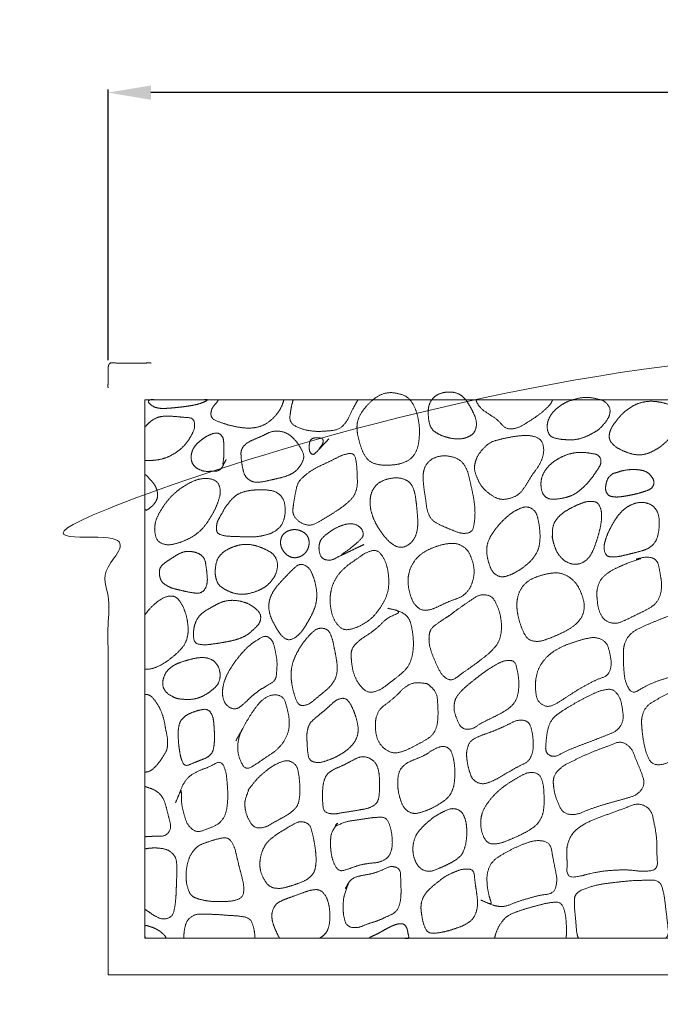
# Model space of a CAD drawing. Units: millimetres. Extents: x 12747 to 15213, y -8112 to -6657.
# Drawn here: x 13047 to 13152, y -7480 to -7319 of the extents above; entities that cross this region are included whole.
import ezdxf

# ---------------------------------------------------------------- set-up
doc = ezdxf.new("R2010")
doc.units = ezdxf.units.MM
doc.header["$MEASUREMENT"] = 0
doc.layers.get('0').update_dxf_attribs({"lineweight": 5})
doc.styles.add('Arial', font='arial.ttf')
doc.dimstyles.new('Default', dxfattribs={"dimtxt": 10, "dimasz": 7, "dimexe": 0.5, "dimexo": 0.5, "dimgap": 0.25, "dimtad": 1, "dimtoh": 1, "dimdec": 0, "dimzin": 1, "dimdsep": 46, "dimtxsty": 'Arial', "dimcen": 0.5, "dimazin": 0, "dimtfac": 1, "dimtdec": 4, "dimtix": 1, "dimtmove": 1, "dimatfit": 3, "dimfxl": 1, "dimtolj": 1, "dimtzin": 1, "dimarcsym": 0})

# ---------------------------------------------------------------- blocks, each defined once
blk = doc.blocks.new('*D2')
at = {"color": 0, "lineweight": -2, "transparency": 16777216}
for p, q in [((13061.56, -7374.79), (13061.56, -7330.57)), ((15054.56, -7331.07), (13068.56, -7331.07)), ((15061.56, -7374.79), (15061.56, -7330.57))]:
    blk.add_line(p, q, dxfattribs=at)
at = {"color": 0, "transparency": 16777216}
for points in [[(13068.56, -7329.9), (13068.56, -7332.24), (13061.56, -7331.07)], [(15054.56, -7329.9), (15054.56, -7332.24), (15061.56, -7331.07)]]:
    blk.add_solid(points, dxfattribs=at)
at = {"layer": 'Defpoints', "color": 0, "transparency": 16777216}
for p in [(13061.56, -7331.07), (13061.56, -7375.29), (15061.56, -7375.29)]:
    blk.add_point(p, dxfattribs=at)
at = {"color": 0, "transparency": 16777216, "insert": (14061.56, -7325.71), "char_height": 10, "attachment_point": 5, "style": 'Arial'}
blk.add_mtext('\\A1;2000', dxfattribs=at)

msp = doc.modelspace()

# ---------------------------------------------------------------- linework, layer by layer
msp.add_lwpolyline([(13067.56, -7469.29), (15055.56, -7469.29), (15055.56, -7381.29), (13067.56, -7381.29)], close=True)
for points, knots in [([(13061.56, -7475.29), (14061.56, -7475.29), (15061.56, -7475.29), (15061.56, -7425.29), (15061.56, -7375.29), (14061.56, -7375.29), (13061.56, -7375.29), (13061.56, -7425.29), (13061.56, -7475.29)], [0, 0, 0, 1500, 1500, 1600, 1600, 3100, 3100, 3200, 3200, 3200]), ([(13068.58, -7375.29), (13068.4, -7375.23), (13067.45, -7375.3), (13066.37, -7375.29), (13065.26, -7375.29), (13064.15, -7375.29), (13063.07, -7375.31), (13061.82, -7375.17), (13061.52, -7375.98), (13061.57, -7377.14), (13061.58, -7378.23), (13061.51, -7379.1), (13061.56, -7379.35)], [9.500254, 9.500254, 9.500254, 10, 11, 12, 13, 14, 15, 16, 17, 18, 19, 19.500037, 19.500037, 19.500037]), ([(13079.6, -7381.29), (13079.32, -7381.72), (13078.37, -7382.78), (13078.36, -7383.59), (13078.36, -7384.4), (13080.12, -7385.06), (13081.72, -7385.55), (13083.4, -7385.87), (13085.11, -7385.95), (13086.78, -7385.57), (13088.22, -7384.64), (13089.37, -7383.37), (13090.13, -7381.99), (13090.26, -7381.29)], [18.401025, 18.401025, 18.401025, 19, 20, 20, 21, 22, 23, 24, 25, 26, 27, 28, 28.837009, 28.837009, 28.837009]), ([(13091.81, -7381.29), (13091.72, -7381.55), (13091.4, -7382.84), (13091.28, -7383.95), (13091.15, -7385.06), (13093.16, -7386.1), (13095.21, -7386.48), (13097.3, -7386.42), (13099.45, -7386.14), (13100.8, -7384.47), (13101.65, -7382.55), (13102.29, -7381.47), (13102.39, -7381.29)], [18.731707, 18.731707, 18.731707, 19, 20, 20, 21, 22, 23, 24, 25, 26, 27, 27.196009, 27.196009, 27.196009]), ([(13121.66, -7381.29), (13121.75, -7381.56), (13122.31, -7382.64), (13123.83, -7383.65), (13125.33, -7384.64), (13126.54, -7386.12), (13128.39, -7385.98), (13129.97, -7385.06), (13131.49, -7384.08), (13132.91, -7382.98), (13133.99, -7381.86), (13134.18, -7381.29)], [0.684025, 0.684025, 0.684025, 1, 2, 3, 4, 5, 6, 7, 8, 9, 9.679428, 9.679428, 9.679428]), ([(13067.56, -7391.23), (13068.13, -7391.22), (13069.44, -7391.16), (13070.87, -7390.85), (13072.19, -7390.22), (13073.39, -7389.39), (13074.4, -7388.34), (13075.18, -7387.11), (13075.8, -7385.76), (13075.51, -7384.25), (13073.91, -7384.16), (13072.48, -7384.01), (13071.02, -7383.92), (13069.57, -7384.12), (13068.33, -7384.92), (13067.7, -7385.61), (13067.56, -7385.76)], [2.208399, 2.208399, 2.208399, 3, 4, 5, 6, 7, 8, 9, 10, 11, 12, 13, 14, 15, 16, 16.281052, 16.281052, 16.281052]), ([(13067.56, -7425.29), (13067.96, -7425.4), (13069.25, -7425.11), (13070.71, -7424.38), (13072.02, -7423.4), (13073.25, -7422.33), (13074.26, -7421.02), (13074.67, -7419.42), (13074.59, -7417.78), (13074.25, -7416.18), (13073.63, -7414.67), (13072.56, -7413.31), (13070.87, -7413.44), (13069.49, -7414.36), (13068.29, -7415.47), (13067.69, -7416.3), (13067.56, -7416.48)], [3.458003, 3.458003, 3.458003, 4, 5, 6, 7, 8, 9, 10, 11, 12, 13, 14, 15, 16, 17, 17.260489, 17.260489, 17.260489]), ([(13067.56, -7442.14), (13068.23, -7442.17), (13069.44, -7441.16), (13070.4, -7439.85), (13071.26, -7438.43), (13071.31, -7436.79), (13070.97, -7435.18), (13070.7, -7433.57), (13070.18, -7432.02), (13069.38, -7430.6), (13068.28, -7429.4), (13067.56, -7429.44)], [5.160176, 5.160176, 5.160176, 6, 7, 8, 9, 10, 11, 12, 13, 14, 14.889211, 14.889211, 14.889211]), ([(13067.56, -7452.71), (13068.02, -7452.7), (13069.26, -7452.61), (13071, -7452.65), (13071.93, -7451.27), (13071.48, -7449.62), (13071.1, -7448.05), (13070.64, -7446.47), (13069.56, -7445.22), (13068.17, -7444.69), (13067.56, -7444.5)], [1.448674, 1.448674, 1.448674, 2, 3, 4, 5, 6, 7, 8, 9, 9.791286, 9.791286, 9.791286]), ([(13067.56, -7464.57), (13067.96, -7464.82), (13068.97, -7465.56), (13070.48, -7466.3), (13072.08, -7465.79), (13072.49, -7464.11), (13072.65, -7462.51), (13072.71, -7460.88), (13072.77, -7459.26), (13072.83, -7457.64), (13072.64, -7455.98), (13071.42, -7454.84), (13069.8, -7454.53), (13068.27, -7454.57), (13067.56, -7454.71)], [4.437437, 4.437437, 4.437437, 5, 6, 7, 8, 9, 10, 11, 12, 13, 14, 15, 16, 16.879757, 16.879757, 16.879757]), ([(13152.7, -7469.29), (13153.2, -7468.85), (13152.96, -7466.67), (13152.68, -7464.41), (13152.41, -7462.12), (13151.74, -7459.78), (13149.17, -7459.83), (13146.89, -7459.9), (13144.58, -7460.16), (13142.28, -7460.43), (13140.05, -7460.96), (13137.75, -7461.98), (13137.75, -7463.16), (13137.75, -7464.34), (13138.01, -7466.64), (13138.13, -7468.57), (13138.39, -7469.29)], [9.310562, 9.310562, 9.310562, 10, 11, 12, 13, 14, 15, 16, 17, 18, 19, 20, 20, 21, 22, 22.659699, 22.659699, 22.659699]), ([(13096.13, -7469.29), (13096.42, -7469.11), (13097.3, -7468.41), (13097.76, -7466.93), (13097.83, -7465.42), (13097.67, -7463.91), (13097.22, -7462.45), (13096.17, -7461.3), (13094.59, -7461.44), (13093.17, -7461.95), (13091.75, -7462.49), (13090.32, -7462.97), (13088.95, -7463.68), (13088.26, -7465.07), (13088.32, -7465.84), (13088.38, -7466.61), (13088.92, -7468.02), (13089.41, -7469.01), (13089.56, -7469.29)], [7.540021, 7.540021, 7.540021, 8, 9, 10, 11, 12, 13, 14, 15, 16, 17, 18, 19, 20, 20, 21, 22, 22.435234, 22.435234, 22.435234]), ([(13136.4, -7469.29), (13136.49, -7468.5), (13136.44, -7466.86), (13136.28, -7465.09), (13135.54, -7463.32), (13133.62, -7463.49), (13131.91, -7463.91), (13130.18, -7464.37), (13128.48, -7464.92), (13126.81, -7465.59), (13125.61, -7466.94), (13124.88, -7468.5), (13124.71, -7469.29)], [8.146276, 8.146276, 8.146276, 9, 10, 11, 12, 13, 14, 15, 16, 17, 18, 18.915975, 18.915975, 18.915975]), ([(13085.55, -7469.29), (13085.55, -7468.95), (13085.43, -7467.73), (13084.79, -7466.01), (13082.94, -7465.66), (13081.18, -7465.58), (13079.4, -7465.42), (13077.63, -7465.38), (13075.79, -7465.33), (13074.36, -7466.41), (13073.94, -7468.2), (13073.94, -7469.09), (13073.94, -7469.19), (13073.94, -7469.29)], [10.619868, 10.619868, 10.619868, 11, 12, 13, 14, 15, 16, 17, 18, 19, 20, 20, 20.11498, 20.11498, 20.11498])]:
    msp.add_open_spline(points, degree=2, knots=knots)
for points in [[(13068.18, -7381.46), (13068.03, -7381.69), (13068.97, -7382.46), (13069.96, -7382.7), (13071, -7382.7), (13072.04, -7382.62), (13073.07, -7382.51), (13074.1, -7382.4), (13075.13, -7382.24), (13076.15, -7382.04), (13077.13, -7381.71), (13078.06, -7381.22), (13076.68, -7381.3), (13075.7, -7381.29), (13074.66, -7381.29), (13073.62, -7381.29), (13072.58, -7381.29), (13071.54, -7381.29), (13070.5, -7381.29), (13069.49, -7381.3), (13068.32, -7381.22), (13068.18, -7381.46)], [(13102.23, -7385.76), (13102.23, -7386.66), (13102.67, -7388.38), (13103.25, -7390.06), (13104.31, -7391.52), (13106.07, -7391.98), (13107.84, -7391.99), (13109.6, -7391.71), (13111.2, -7390.89), (13112.13, -7389.34), (13112.42, -7387.58), (13112.46, -7385.8), (13112.18, -7384.05), (13111.64, -7382.35), (13110.63, -7380.85), (13108.94, -7380.2), (13107.15, -7380.06), (13105.48, -7380.72), (13104.14, -7381.89), (13102.99, -7383.25), (13102.22, -7384.87), (13102.23, -7385.76)], [(13113.87, -7383.09), (13113.86, -7383.71), (13113.98, -7384.95), (13114.43, -7386.12), (13115.44, -7386.87), (13116.59, -7387.33), (13117.8, -7387.64), (13119.04, -7387.72), (13120.26, -7387.46), (13121.34, -7386.79), (13121.8, -7385.61), (13121.66, -7384.36), (13121.17, -7383.22), (13120.57, -7382.14), (13119.9, -7381.09), (13118.93, -7380.3), (13117.71, -7379.99), (13116.47, -7380.05), (13115.28, -7380.45), (13114.35, -7381.3), (13113.89, -7382.47), (13113.87, -7383.09)], [(13133.35, -7385.2), (13133.23, -7385.9), (13133.72, -7387.29), (13135.12, -7387.71), (13136.52, -7387.83), (13137.93, -7387.83), (13139.29, -7387.47), (13140.56, -7386.86), (13141.79, -7386.15), (13142.73, -7385.1), (13143.54, -7383.92), (13143.62, -7382.49), (13142.47, -7381.36), (13142.14, -7381.33), (13140.6, -7380.93), (13139.21, -7380.88), (13137.83, -7381.17), (13136.49, -7381.62), (13135.28, -7382.35), (13134.23, -7383.29), (13133.47, -7384.5), (13133.35, -7385.2)], [(13143.47, -7386.96), (13143.34, -7387.76), (13144.42, -7388.98), (13145.81, -7389.69), (13147.29, -7390.23), (13148.86, -7390.33), (13150.36, -7389.84), (13151.71, -7389.05), (13152.92, -7388.04), (13153.9, -7386.83), (13154.66, -7385.45), (13154.85, -7383.88), (13154.23, -7382.37), (13152.68, -7381.88), (13151.16, -7381.55), (13149.59, -7381.52), (13148.06, -7381.89), (13146.69, -7382.65), (13145.48, -7383.65), (13144.49, -7384.86), (13143.6, -7386.16), (13143.47, -7386.96)], [(13075.14, -7390.39), (13075.08, -7390.95), (13075.44, -7392.02), (13076.36, -7392.69), (13077.42, -7393.02), (13078.52, -7392.96), (13079.69, -7392.93), (13080.35, -7392.11), (13080.95, -7390.83), (13080.66, -7391.41), (13080.26, -7392.07), (13080.47, -7390.67), (13080.5, -7389.61), (13080.47, -7388.5), (13080.37, -7387.36), (13079.51, -7386.62), (13078.37, -7386.89), (13077.39, -7387.4), (13076.5, -7388.06), (13075.71, -7388.84), (13075.2, -7389.83), (13075.14, -7390.39)], [(13083.27, -7390.14), (13083.29, -7390.9), (13083.51, -7392.34), (13083.88, -7393.8), (13085.04, -7394.75), (13086.55, -7394.76), (13087.98, -7394.44), (13089.41, -7394.11), (13090.84, -7393.75), (13092.15, -7393.06), (13093.11, -7391.93), (13093.67, -7390.53), (13093.04, -7389.14), (13092.2, -7387.95), (13091.14, -7386.91), (13089.75, -7386.38), (13088.27, -7386.43), (13086.95, -7387.11), (13085.6, -7387.68), (13084.25, -7388.29), (13083.25, -7389.38), (13083.27, -7390.14)], [(13094.42, -7388.85), (13094.41, -7389.18), (13094.5, -7389.88), (13095.04, -7390.32), (13095.62, -7389.84), (13096.07, -7389.35), (13096.53, -7388.85), (13096.99, -7388.36), (13097.5, -7387.82), (13097.72, -7387.58), (13097.14, -7388.2), (13096.7, -7388.67), (13096.21, -7389.19), (13095.88, -7389.55), (13096.4, -7388.84), (13096.73, -7388.27), (13096.64, -7387.57), (13095.89, -7387.51), (13095.21, -7387.48), (13094.61, -7387.83), (13094.43, -7388.51), (13094.42, -7388.85)], [(13121.53, -7391.63), (13121.33, -7392.47), (13121.84, -7394.12), (13122.67, -7395.61), (13123.94, -7396.75), (13125.46, -7397.62), (13127.17, -7397.49), (13128.74, -7396.76), (13129.77, -7395.39), (13130.6, -7393.91), (13131.63, -7392.55), (13132.49, -7391.07), (13132.84, -7389.38), (13132.36, -7387.71), (13130.67, -7387.11), (13128.97, -7387.13), (13127.28, -7387.39), (13125.62, -7387.74), (13123.96, -7388.22), (13122.7, -7389.38), (13121.72, -7390.79), (13121.53, -7391.63)], [(13091.76, -7399.12), (13091.65, -7400.02), (13092.85, -7401.37), (13094.57, -7401.93), (13096.2, -7401.16), (13097.67, -7400.23), (13099.15, -7399.3), (13100.56, -7398.27), (13101.81, -7397.01), (13102.33, -7395.33), (13102.25, -7393.57), (13102.2, -7391.86), (13101.8, -7389.92), (13099.95, -7390.24), (13098.4, -7391.04), (13096.83, -7391.8), (13095.24, -7392.54), (13093.82, -7393.54), (13092.54, -7394.8), (13092.17, -7396.51), (13091.86, -7398.22), (13091.76, -7399.12)], [(13113.06, -7393.47), (13113.02, -7394.36), (13113.21, -7396.09), (13113.49, -7397.8), (13113.69, -7399.55), (13114.53, -7401.09), (13116.12, -7401.9), (13117.72, -7402.56), (13119.37, -7403.22), (13121.11, -7402.95), (13121.47, -7401.08), (13121.54, -7399.36), (13121.35, -7397.62), (13121, -7395.92), (13120.62, -7394.22), (13120.18, -7392.53), (13119.14, -7391.09), (13117.48, -7390.48), (13115.73, -7390.42), (13114.09, -7391.12), (13113.1, -7392.59), (13113.06, -7393.47)], [(13132.31, -7394.65), (13132.25, -7395.34), (13132.55, -7396.75), (13133.61, -7397.59), (13135.04, -7397.52), (13136.39, -7397.27), (13137.69, -7396.8), (13138.81, -7395.99), (13139.79, -7395.03), (13140.68, -7393.97), (13141.45, -7392.84), (13142.22, -7391.62), (13141.84, -7390.29), (13140.38, -7390.02), (13139.03, -7389.85), (13137.65, -7389.95), (13136.32, -7390.32), (13135.08, -7390.92), (13133.94, -7391.71), (13133.01, -7392.72), (13132.37, -7393.97), (13132.31, -7394.65)], [(13142.86, -7395.5), (13142.78, -7396.04), (13143.31, -7396.99), (13144.39, -7397.21), (13145.43, -7397.13), (13146.47, -7396.97), (13147.5, -7396.75), (13148.52, -7396.49), (13149.53, -7396.18), (13150.51, -7395.72), (13150.86, -7394.72), (13150.35, -7393.75), (13149.57, -7393.03), (13148.54, -7392.75), (13147.5, -7392.67), (13146.44, -7392.73), (13145.43, -7392.91), (13144.27, -7393.32), (13144.25, -7393.2), (13143.26, -7393.99), (13142.93, -7394.97), (13142.86, -7395.5)], [(13067.67, -7399.28), (13067.83, -7399.38), (13068.46, -7398.91), (13068.97, -7398.46), (13069.39, -7397.91), (13069.63, -7397.26), (13069.65, -7396.56), (13069.49, -7395.89), (13069.21, -7395.26), (13068.79, -7394.7), (13068.32, -7394.21), (13067.84, -7393.64), (13067.52, -7393.45), (13067.57, -7394.29), (13067.56, -7394.96), (13067.56, -7395.65), (13067.56, -7396.35), (13067.56, -7397.04), (13067.56, -7397.73), (13067.57, -7398.41), (13067.52, -7399.18), (13067.67, -7399.28)], [(13069.19, -7401.96), (13069.1, -7402.79), (13069.57, -7404.48), (13071.18, -7405.09), (13072.84, -7404.78), (13074.4, -7404.19), (13075.86, -7403.37), (13077.11, -7402.25), (13078.07, -7400.89), (13078.92, -7399.45), (13079.57, -7397.92), (13080.01, -7396.29), (13079.51, -7394.62), (13077.85, -7394.07), (13076.19, -7394.28), (13074.66, -7394.95), (13073.26, -7395.86), (13071.98, -7396.94), (13070.91, -7398.22), (13069.99, -7399.61), (13069.28, -7401.13), (13069.19, -7401.96)], [(13104.41, -7397.38), (13104.33, -7398.15), (13104.54, -7399.68), (13105.09, -7401.12), (13105.85, -7402.46), (13106.75, -7403.71), (13107.81, -7404.83), (13109.22, -7405.54), (13110.74, -7405.06), (13111.73, -7403.85), (13112.15, -7402.36), (13112.17, -7400.82), (13112.03, -7399.29), (13111.88, -7397.76), (13111.64, -7396.24), (13111, -7394.81), (13109.6, -7394.07), (13108.05, -7394.04), (13106.55, -7394.41), (13105.24, -7395.25), (13104.48, -7396.61), (13104.41, -7397.38)], [(13079.25, -7402.24), (13079.19, -7403.11), (13080.82, -7403.6), (13082.37, -7403.62), (13083.94, -7403.71), (13085.51, -7403.72), (13087.07, -7403.48), (13088.56, -7402.98), (13089.82, -7402.01), (13090.43, -7400.53), (13090.54, -7398.96), (13090.22, -7397.4), (13089.07, -7396.29), (13087.49, -7396), (13085.93, -7395.98), (13084.36, -7396.14), (13082.85, -7396.61), (13081.63, -7397.62), (13080.71, -7398.88), (13079.89, -7400.29), (13079.31, -7401.37), (13079.25, -7402.24)], [(13123.43, -7405.76), (13123.42, -7406.55), (13123.78, -7408.08), (13124.38, -7409.57), (13125.78, -7410.37), (13127.35, -7409.91), (13128.72, -7409.16), (13130, -7408.24), (13131.13, -7407.13), (13131.9, -7405.75), (13132.16, -7404.19), (13132.12, -7402.62), (13131.89, -7401.07), (13131.46, -7399.5), (13130.09, -7398.65), (13128.52, -7399.15), (13127.2, -7400), (13126.03, -7401.05), (13124.99, -7402.23), (13124.08, -7403.51), (13123.45, -7404.97), (13123.43, -7405.76)], [(13134.24, -7404.21), (13134.46, -7405.17), (13135.06, -7406.51), (13136.13, -7407.66), (13137.59, -7408.27), (13139.14, -7408), (13140.3, -7406.93), (13140.98, -7405.55), (13141.47, -7404.09), (13141.9, -7402.6), (13142.19, -7401.09), (13142.23, -7399.55), (13141.65, -7398.02), (13140.05, -7397.82), (13138.58, -7398.32), (13137.18, -7398.97), (13135.86, -7399.77), (13134.73, -7400.84), (13134.12, -7402.21), (13134.24, -7404.18), (13134.02, -7403.25), (13134.24, -7404.21)], [(13142.66, -7404.84), (13142.5, -7405.54), (13143.01, -7406.97), (13144.56, -7407), (13145.94, -7406.71), (13147.33, -7406.36), (13148.72, -7406.01), (13150.08, -7405.52), (13151.09, -7404.48), (13151.5, -7403.09), (13151.66, -7401.67), (13151.59, -7400.23), (13150.99, -7398.91), (13149.75, -7398.13), (13148.3, -7398.02), (13146.93, -7398.46), (13145.74, -7399.26), (13144.78, -7400.33), (13144.02, -7401.54), (13143.35, -7402.8), (13142.83, -7404.13), (13142.66, -7404.84)], [(13096.06, -7404.98), (13095.94, -7405.72), (13096.4, -7407.26), (13097.9, -7407.63), (13099.25, -7406.9), (13100.61, -7406.27), (13101.89, -7405.65), (13103.66, -7404.81), (13102.56, -7405.32), (13101.21, -7405.96), (13099.59, -7406.73), (13099.81, -7406.53), (13101.2, -7405.54), (13102.3, -7404.62), (13103.44, -7403.46), (13102.83, -7402.04), (13101.38, -7401.44), (13099.9, -7401.74), (13098.53, -7402.35), (13097.3, -7403.19), (13096.18, -7404.24), (13096.06, -7404.98)], [(13089.74, -7404.5), (13089.72, -7404.87), (13089.92, -7405.58), (13090.31, -7406.2), (13090.84, -7406.71), (13091.49, -7407.05), (13092.22, -7407.13), (13092.93, -7406.95), (13093.56, -7406.56), (13094.04, -7406.01), (13094.34, -7405.34), (13094.43, -7404.61), (13094.32, -7403.88), (13093.92, -7403.26), (13093.34, -7402.82), (13092.65, -7402.56), (13091.92, -7402.48), (13091.2, -7402.62), (13090.54, -7402.93), (13090.02, -7403.45), (13089.75, -7404.14), (13089.74, -7404.5)], [(13079.06, -7409.44), (13079.06, -7410.17), (13079.55, -7411.56), (13080.79, -7412.39), (13082.13, -7412.95), (13083.58, -7413.13), (13085.01, -7412.87), (13086.38, -7412.38), (13087.62, -7411.61), (13088.6, -7410.52), (13089.2, -7409.18), (13089.28, -7407.7), (13088.53, -7406.43), (13087.25, -7405.71), (13085.9, -7405.18), (13084.47, -7404.88), (13083.01, -7404.99), (13081.63, -7405.45), (13080.35, -7406.16), (13079.39, -7407.27), (13079.06, -7408.71), (13079.06, -7409.44)], [(13110.59, -7410.51), (13110.54, -7411.38), (13110.87, -7413.06), (13111.5, -7414.67), (13112.86, -7415.82), (13114.61, -7415.53), (13116.14, -7414.77), (13117.71, -7414.07), (13119.35, -7413.53), (13120.6, -7412.33), (13121.26, -7410.72), (13121.43, -7409.01), (13121.03, -7407.34), (13120.29, -7405.76), (13118.84, -7404.78), (13117.1, -7404.75), (13115.43, -7405.16), (13113.84, -7405.79), (13112.38, -7406.71), (13111.29, -7408.05), (13110.64, -7409.65), (13110.59, -7410.51)], [(13069.94, -7409.44), (13069.94, -7410.1), (13070.24, -7410.92), (13070.69, -7411.39), (13071.82, -7412.05), (13073, -7412.33), (13074.19, -7412.62), (13075.38, -7412.85), (13076.65, -7412.96), (13077.56, -7412.1), (13077.81, -7410.88), (13077.71, -7409.66), (13077.56, -7408.45), (13077.35, -7407.22), (13076.43, -7406.39), (13075.23, -7406.06), (13074.01, -7406.08), (13072.88, -7406.58), (13071.86, -7407.25), (13070.84, -7407.91), (13069.94, -7408.78), (13069.94, -7409.44)], [(13097.86, -7413.42), (13097.8, -7414.3), (13098.03, -7416.05), (13098.68, -7417.69), (13099.97, -7419), (13101.78, -7418.68), (13103.37, -7417.95), (13104.78, -7416.88), (13105.9, -7415.52), (13106.82, -7414.02), (13107.38, -7412.34), (13107.45, -7410.58), (13107.24, -7408.83), (13106.67, -7407.17), (13105.47, -7405.72), (13103.71, -7406.23), (13102.28, -7407.25), (13100.82, -7408.23), (13099.51, -7409.41), (13098.5, -7410.86), (13097.93, -7412.54), (13097.86, -7413.42)], [(13141.43, -7413.11), (13141.46, -7414.03), (13141.74, -7415.85), (13142.71, -7417.45), (13144.52, -7417.97), (13146.24, -7417.24), (13147.87, -7416.43), (13149.51, -7415.65), (13151.09, -7414.67), (13151.93, -7413.02), (13152.03, -7411.18), (13151.72, -7409.4), (13151.34, -7407.48), (13149.76, -7406.86), (13147.33, -7407.44), (13149.15, -7407.11), (13146.81, -7407.84), (13145.22, -7408.51), (13143.56, -7409.32), (13142.12, -7410.48), (13141.4, -7412.2), (13141.43, -7413.11)], [(13087.83, -7414.71), (13087.77, -7415.49), (13088.18, -7417), (13088.91, -7418.36), (13089.7, -7419.7), (13090.98, -7420.72), (13092.47, -7420), (13093.47, -7418.81), (13094.28, -7417.49), (13095, -7416.12), (13095.56, -7414.67), (13095.7, -7413.11), (13095.5, -7411.57), (13095.07, -7410.09), (13094.39, -7408.64), (13092.92, -7408), (13091.65, -7409.06), (13090.6, -7410.18), (13089.53, -7411.3), (13088.56, -7412.52), (13087.9, -7413.93), (13087.83, -7414.71)], [(13128.36, -7414.68), (13128.34, -7415.56), (13128.69, -7417.28), (13129.25, -7418.93), (13130.13, -7420.54), (13131.9, -7420.89), (13133.58, -7420.33), (13135.19, -7419.65), (13136.76, -7418.88), (13138.2, -7417.87), (13139.23, -7416.42), (13139.44, -7414.67), (13138.94, -7412.98), (13138.18, -7411.39), (13136.89, -7410.18), (13135.24, -7409.51), (13133.48, -7409.67), (13131.79, -7410.13), (13130.18, -7410.85), (13128.96, -7412.13), (13128.38, -7413.8), (13128.36, -7414.68)], [(13114.02, -7419.85), (13113.93, -7420.87), (13114.44, -7422.78), (13115.24, -7424.57), (13116.13, -7426.42), (13117.72, -7427.32), (13119.43, -7425.97), (13121.03, -7424.87), (13122.62, -7423.69), (13124.15, -7422.45), (13125.45, -7420.93), (13125.88, -7418.98), (13125.78, -7416.99), (13125.26, -7415.11), (13124.26, -7413.28), (13122.25, -7413.08), (13120.57, -7414.23), (13118.95, -7415.34), (13117.37, -7416.53), (13115.71, -7417.59), (13114.1, -7418.82), (13114.02, -7419.85)], [(13075.56, -7418.81), (13075.46, -7419.52), (13075.64, -7421.12), (13077.2, -7421.38), (13078.63, -7421.23), (13080.07, -7421), (13081.5, -7420.75), (13082.91, -7420.38), (13084.24, -7419.78), (13085.34, -7418.83), (13086.41, -7417.77), (13086.56, -7416.31), (13085.48, -7415.22), (13084.23, -7414.49), (13082.81, -7414.11), (13081.35, -7414.04), (13079.93, -7414.39), (13078.66, -7415.1), (13077.38, -7415.79), (13076.28, -7416.76), (13075.65, -7418.1), (13075.56, -7418.81)], [(13101.27, -7423.04), (13101.3, -7424.07), (13101.64, -7426.04), (13102.51, -7427.84), (13104.04, -7429.29), (13106.05, -7428.74), (13107.63, -7427.5), (13109.23, -7426.31), (13110.67, -7424.9), (13111.34, -7422.99), (13111.49, -7420.99), (13111.29, -7419.02), (13110.82, -7416.99), (13109.39, -7415.83), (13106.53, -7415.21), (13109.71, -7415.94), (13107.26, -7416.84), (13105.92, -7418.22), (13104.35, -7419.49), (13102.65, -7420.54), (13101.25, -7422), (13101.27, -7423.04)], [(13117.99, -7416.08), (13117.99, -7416.08), (13117.85, -7416.19), (13117.73, -7416.28), (13117.6, -7416.37), (13117.48, -7416.46), (13117.36, -7416.55), (13117.23, -7416.64), (13117.11, -7416.73), (13116.98, -7416.81), (13116.84, -7416.91), (13116.83, -7416.91), (13116.98, -7416.81), (13117.1, -7416.72), (13117.23, -7416.63), (13117.35, -7416.54), (13117.48, -7416.45), (13117.6, -7416.36), (13117.73, -7416.27), (13117.85, -7416.18), (13117.99, -7416.08), (13117.99, -7416.08)], [(13145.78, -7422.32), (13145.74, -7423.35), (13145.83, -7425.4), (13146.05, -7427.42), (13147.16, -7429.45), (13149.14, -7428.23), (13150.95, -7427.38), (13152.92, -7426.76), (13154.87, -7426.13), (13156.77, -7425.31), (13158.11, -7423.71), (13158.18, -7421.61), (13158.14, -7419.57), (13157.8, -7417.53), (13156.54, -7415.79), (13154.38, -7416.21), (13152.47, -7416.89), (13150.56, -7417.67), (13148.68, -7418.47), (13146.85, -7419.47), (13145.81, -7421.28), (13145.78, -7422.32)], [(13080.25, -7429.01), (13080.21, -7429.82), (13080.87, -7431.35), (13082.4, -7432.02), (13083.76, -7431), (13084.88, -7429.87), (13086.13, -7428.86), (13087.49, -7428.03), (13088.95, -7427.17), (13089.14, -7425.51), (13089.18, -7423.92), (13088.88, -7422.35), (13088.51, -7420.73), (13087.37, -7419.72), (13085.83, -7420.6), (13084.54, -7421.52), (13083.42, -7422.68), (13082.42, -7423.92), (13081.51, -7425.25), (13080.76, -7426.67), (13080.29, -7428.21), (13080.25, -7429.01)], [(13091.47, -7425.86), (13091.43, -7426.66), (13091.66, -7428.24), (13092.04, -7429.76), (13092.73, -7431.37), (13094.37, -7431.14), (13095.58, -7430.06), (13096.83, -7429.07), (13098.02, -7428.01), (13098.86, -7426.64), (13099.05, -7425.04), (13098.83, -7423.46), (13098.52, -7421.9), (13098.21, -7420.34), (13097.55, -7418.8), (13095.9, -7418.52), (13094.61, -7419.57), (13093.59, -7420.78), (13092.7, -7422.11), (13091.97, -7423.53), (13091.51, -7425.06), (13091.47, -7425.86)], [(13131.39, -7427.85), (13131.37, -7428.77), (13131.74, -7430.67), (13133.39, -7431.63), (13135.14, -7430.77), (13136.67, -7429.76), (13138.22, -7428.75), (13139.84, -7427.86), (13141.45, -7426.99), (13143.31, -7426.37), (13143.86, -7424.58), (13143.57, -7422.75), (13143.05, -7420.9), (13141.35, -7420.05), (13139.49, -7420.35), (13137.72, -7420.89), (13135.98, -7421.51), (13134.35, -7422.38), (13132.94, -7423.59), (13131.9, -7425.13), (13131.41, -7426.93), (13131.39, -7427.85)], [(13070.5, -7427.3), (13070.4, -7427.98), (13071.03, -7429.19), (13072.31, -7429.93), (13072.86, -7430.14), (13073.81, -7430.26), (13075.21, -7430.29), (13076.51, -7430), (13077.7, -7429.36), (13078.79, -7428.6), (13079.69, -7427.58), (13079.93, -7426.24), (13079.64, -7424.92), (13078.79, -7423.85), (13077.5, -7423.4), (13076.17, -7423.45), (13074.86, -7423.75), (13073.58, -7424.13), (13072.34, -7424.63), (13071.26, -7425.45), (13070.6, -7426.62), (13070.5, -7427.3)], [(13118.13, -7431), (13118, -7431.85), (13118.51, -7433.46), (13119.33, -7435.09), (13120.98, -7435.19), (13122.43, -7434.21), (13123.94, -7433.45), (13125.46, -7432.71), (13126.92, -7431.86), (13128.17, -7430.67), (13128.64, -7429.02), (13128.7, -7427.32), (13128.49, -7425.67), (13128, -7423.85), (13126.21, -7423.91), (13124.71, -7424.71), (13123.28, -7425.62), (13121.92, -7426.64), (13120.6, -7427.7), (13119.32, -7428.8), (13118.25, -7430.15), (13118.13, -7431)], [(13105.23, -7434.31), (13105.21, -7435.2), (13105.56, -7436.95), (13106.64, -7438.38), (13108.27, -7439.14), (13110.02, -7438.7), (13111.6, -7437.9), (13113.16, -7437.09), (13114.67, -7436.1), (13115.38, -7434.45), (13115.49, -7432.68), (13115.43, -7430.92), (13115.26, -7429.13), (13113.83, -7427.74), (13113.56, -7427.66), (13111.53, -7427.46), (13109.96, -7428.28), (13108.75, -7429.59), (13107.41, -7430.73), (13105.94, -7431.78), (13105.24, -7433.42), (13105.23, -7434.31)], [(13148.74, -7434.22), (13148.79, -7435.21), (13149.05, -7437.15), (13149.46, -7439.06), (13150.39, -7440.93), (13152.45, -7440.96), (13154.14, -7439.91), (13155.75, -7438.8), (13157.24, -7437.52), (13158.33, -7435.87), (13159.09, -7434.06), (13159.61, -7432.17), (13159.89, -7430.24), (13159.96, -7428.16), (13158.34, -7426.97), (13156.39, -7427.7), (13154.62, -7428.51), (13152.86, -7429.38), (13151.15, -7430.32), (13149.45, -7431.39), (13148.69, -7433.23), (13148.74, -7434.22)], [(13082.44, -7437.03), (13082.41, -7437.08), (13083.8, -7434.57), (13082.97, -7436.23), (13082.65, -7438.14), (13082.98, -7439.99), (13084.04, -7441.87), (13085.85, -7440.78), (13087.38, -7439.71), (13088.99, -7438.67), (13090.28, -7437.25), (13091.09, -7435.52), (13091.21, -7433.6), (13090.83, -7431.75), (13090.24, -7429.79), (13088.42, -7429.38), (13086.68, -7430.34), (13085.48, -7431.82), (13084.44, -7433.43), (13083.54, -7435.05), (13082.46, -7436.98), (13082.44, -7437.03)], [(13133.07, -7438.01), (13132.99, -7439.03), (13134.47, -7439.78), (13136.21, -7438.78), (13137.91, -7438.09), (13139.65, -7437.43), (13141.38, -7436.76), (13143.11, -7436.09), (13144.85, -7435.34), (13145.82, -7433.71), (13145.62, -7431.82), (13145.27, -7429.98), (13144.04, -7428.49), (13142.1, -7428.78), (13140.41, -7429.54), (13138.76, -7430.39), (13137.14, -7431.31), (13135.56, -7432.28), (13134.07, -7433.43), (13133.35, -7435.18), (13133.14, -7436.99), (13133.07, -7438.01)], [(13094.04, -7436.46), (13094.06, -7437.2), (13094.14, -7438.66), (13094.38, -7440.24), (13095.84, -7440.7), (13097.29, -7440.29), (13098.67, -7439.75), (13099.96, -7439.02), (13101.13, -7438.11), (13102.07, -7436.94), (13102.49, -7435.51), (13102.3, -7434.02), (13101.88, -7432.6), (13101.32, -7431.24), (13100.37, -7429.95), (13098.87, -7430.29), (13097.77, -7431.32), (13096.67, -7432.3), (13095.5, -7433.21), (13094.41, -7434.26), (13094.02, -7435.71), (13094.04, -7436.46)], [(13073.01, -7435.67), (13073, -7436.29), (13073.08, -7437.53), (13073.24, -7438.77), (13073.47, -7439.97), (13074.06, -7441.23), (13075.35, -7440.74), (13076.47, -7440.26), (13077.66, -7439.85), (13078.62, -7439.02), (13078.89, -7437.78), (13078.96, -7436.54), (13078.91, -7435.3), (13078.83, -7434.06), (13078.63, -7432.82), (13077.81, -7431.8), (13076.51, -7432), (13075.33, -7432.37), (13074.2, -7432.91), (13073.32, -7433.81), (13073.02, -7435.05), (13073.01, -7435.67)], [(13120.14, -7439.43), (13120.18, -7440.28), (13120.56, -7441.95), (13121.12, -7443.45), (13122.67, -7444.21), (13124.33, -7443.66), (13125.81, -7442.85), (13127.26, -7441.98), (13128.72, -7441.16), (13130.3, -7440.41), (13131.01, -7438.87), (13131.04, -7437.16), (13130.88, -7435.5), (13130.26, -7433.78), (13128.55, -7433.57), (13127.01, -7434.34), (13125.48, -7435.04), (13123.91, -7435.68), (13122.32, -7436.23), (13120.75, -7436.97), (13120.11, -7438.59), (13120.14, -7439.43)], [(13134.31, -7443.9), (13134.37, -7444.98), (13134.94, -7446.97), (13135.94, -7448.95), (13138.07, -7449.17), (13140, -7448.3), (13141.98, -7447.64), (13143.99, -7447.05), (13146, -7446.51), (13148.04, -7445.89), (13149.35, -7444.2), (13148.67, -7442.09), (13147.86, -7440.2), (13147.1, -7438.19), (13145.39, -7437.03), (13143.33, -7437.88), (13141.38, -7438.57), (13139.46, -7439.39), (13137.57, -7440.29), (13135.69, -7441.23), (13134.26, -7442.82), (13134.31, -7443.9)], [(13108.89, -7444.26), (13108.92, -7445.07), (13109.29, -7446.65), (13109.94, -7448.18), (13111.37, -7449.03), (13113.01, -7448.67), (13114.5, -7448.04), (13115.92, -7447.25), (13117.23, -7446.27), (13117.99, -7444.82), (13118.23, -7443.2), (13118.23, -7441.57), (13118.03, -7439.98), (13117.5, -7438.32), (13116.22, -7437.82), (13114.65, -7438.47), (13113.33, -7439.41), (13111.82, -7440.03), (13110.31, -7440.65), (13109.14, -7441.81), (13108.86, -7443.45), (13108.89, -7444.26)], [(13073.48, -7445.17), (13073.53, -7445.24), (13073.55, -7447.37), (13073.96, -7449.11), (13074.56, -7450.88), (13076.05, -7452.08), (13077.86, -7451.39), (13079.59, -7450.74), (13080.73, -7449.27), (13081.07, -7447.44), (13081.14, -7445.6), (13081, -7443.77), (13080.82, -7441.95), (13079.98, -7440.22), (13078.12, -7441.3), (13076.44, -7441.89), (13074.79, -7442.77), (13073.72, -7444.26), (13073.07, -7446), (13072.38, -7447.64), (13073.44, -7445.09), (13073.48, -7445.17)], [(13083.9, -7447.55), (13083.94, -7448.36), (13084.47, -7449.91), (13085.48, -7451.32), (13087.17, -7451.24), (13088.59, -7450.39), (13090.03, -7449.62), (13091.45, -7448.8), (13092.61, -7447.61), (13092.9, -7445.96), (13092.9, -7444.33), (13092.75, -7442.71), (13092.42, -7441.04), (13091, -7440.13), (13089.36, -7440.64), (13087.96, -7441.46), (13086.68, -7442.51), (13085.56, -7443.62), (13084.36, -7445.2), (13084.62, -7444.92), (13083.85, -7446.75), (13083.9, -7447.55)], [(13096.59, -7446.22), (13096.6, -7446.98), (13096.77, -7448.66), (13098.26, -7449.07), (13099.8, -7448.78), (13101.33, -7448.56), (13102.85, -7448.3), (13104.38, -7448), (13105.68, -7447.1), (13105.91, -7445.51), (13105.91, -7443.97), (13105.87, -7442.42), (13105.51, -7440.9), (13104.36, -7439.78), (13102.79, -7439.57), (13101.39, -7440.29), (13100.04, -7441.02), (13098.6, -7441.59), (13097.27, -7442.44), (13096.71, -7443.91), (13096.58, -7445.46), (13096.59, -7446.22)], [(13122.5, -7449.75), (13122.39, -7450.62), (13122.68, -7452.33), (13123.61, -7453.91), (13125.44, -7453.88), (13127.05, -7453.26), (13128.65, -7452.57), (13130.19, -7451.78), (13131.64, -7450.8), (13132.57, -7449.31), (13132.83, -7447.58), (13132.8, -7445.84), (13132.69, -7444.12), (13132.07, -7442.38), (13130.28, -7442.12), (13128.71, -7442.92), (13127.22, -7443.8), (13125.8, -7444.81), (13124.53, -7445.99), (13123.44, -7447.34), (13122.6, -7448.88), (13122.5, -7449.75)], [(13136.51, -7455.52), (13136.58, -7456.69), (13136.5, -7459.52), (13139.46, -7459.01), (13139.16, -7459.01), (13141.94, -7458.39), (13144.24, -7458.17), (13146.64, -7458.11), (13149.01, -7458.44), (13151.42, -7458.11), (13151.21, -7455.39), (13151.25, -7453.05), (13150.84, -7450.71), (13150.32, -7448.25), (13148.28, -7447.14), (13145.94, -7448.06), (13143.72, -7448.88), (13141.46, -7449.68), (13139.27, -7450.63), (13137.35, -7452.12), (13136.44, -7454.35), (13136.51, -7455.52)], [(13111.37, -7454.57), (13111.34, -7455.32), (13111.73, -7456.77), (13112.62, -7458.03), (13114.05, -7458.49), (13115.5, -7457.96), (13116.86, -7457.35), (13118.18, -7456.66), (13119.37, -7455.72), (13119.94, -7454.31), (13120.17, -7452.83), (13120.19, -7451.33), (13119.96, -7449.86), (13119.29, -7448.46), (13117.84, -7448), (13116.41, -7448.57), (13115.1, -7449.28), (13113.91, -7450.2), (13112.82, -7451.22), (13111.87, -7452.39), (13111.39, -7453.82), (13111.37, -7454.57)], [(13086.36, -7457.33), (13086.38, -7458.13), (13086.95, -7459.64), (13087.93, -7460.95), (13089.55, -7461.24), (13091.11, -7460.87), (13092.63, -7460.36), (13094.1, -7459.74), (13095.27, -7458.6), (13095.57, -7457), (13095.51, -7455.4), (13095.29, -7453.81), (13094.98, -7452.26), (13094.53, -7450.63), (13092.97, -7450.11), (13091.49, -7450.86), (13090.13, -7451.69), (13088.79, -7452.55), (13087.54, -7453.57), (13086.74, -7454.96), (13086.35, -7456.52), (13086.36, -7457.33)], [(13097.92, -7454.43), (13097.96, -7455.28), (13098.34, -7456.89), (13099.27, -7458.47), (13101.01, -7457.92), (13102.56, -7457.36), (13104.21, -7457.05), (13105.89, -7456.92), (13107.42, -7456.13), (13108.01, -7454.5), (13108, -7452.82), (13107.72, -7451.18), (13107.03, -7449.53), (13105.25, -7449.53), (13103.61, -7449.76), (13101.94, -7450.02), (13100.35, -7450.24), (13098.41, -7451.15), (13099.31, -7450.2), (13098.02, -7451.97), (13097.88, -7453.59), (13097.92, -7454.43)], [(13074.3, -7459.48), (13074.33, -7460.31), (13074.89, -7462.06), (13075.56, -7462.63), (13076.98, -7463.08), (13078.67, -7463.33), (13080.35, -7463.3), (13082.03, -7463.25), (13083.65, -7462.58), (13083.77, -7460.78), (13083.39, -7459.16), (13082.96, -7457.54), (13082.57, -7455.9), (13082.19, -7454.27), (13081.22, -7452.77), (13079.46, -7453.04), (13077.88, -7453.57), (13076.28, -7454.13), (13075.14, -7455.41), (13074.51, -7456.97), (13074.28, -7458.64), (13074.3, -7459.48)], [(13125.41, -7464.1), (13126.34, -7464.21), (13128.29, -7463.38), (13130.25, -7462.78), (13132.21, -7462.25), (13134.42, -7461.99), (13134.99, -7459.9), (13134.59, -7457.87), (13134.2, -7455.88), (13133.81, -7453.69), (13131.73, -7453.22), (13129.73, -7453.78), (13127.85, -7454.6), (13126.04, -7455.57), (13124.29, -7456.71), (13123.46, -7458.61), (13123.47, -7460.67), (13123.9, -7462.83), (13124.37, -7463.93), (13121.84, -7462.76), (13124.47, -7463.99), (13125.41, -7464.1)], [(13099.97, -7464.7), (13100, -7465.57), (13100.51, -7467.37), (13102.26, -7467.69), (13103.88, -7466.99), (13105.55, -7466.48), (13107.08, -7465.8), (13108.71, -7465.03), (13109.35, -7463.37), (13109.45, -7461.63), (13109.37, -7459.92), (13109.35, -7458.01), (13107.84, -7457.42), (13106.2, -7458.25), (13104.57, -7458.81), (13102.84, -7459.06), (13101.24, -7459.56), (13100.04, -7461.66), (13101.01, -7460.02), (13100.12, -7462.2), (13099.94, -7463.84), (13099.97, -7464.7)], [(13112.7, -7464.63), (13112.78, -7465.43), (13113.07, -7466.98), (13113.78, -7468.51), (13115.48, -7468.47), (13117.02, -7468.13), (13118.54, -7467.66), (13120.02, -7467.06), (13121.31, -7466.09), (13121.89, -7464.57), (13121.94, -7462.98), (13121.7, -7461.4), (13121.49, -7459.86), (13121.33, -7458.08), (13119.66, -7457.94), (13118.15, -7458.46), (13116.71, -7459.14), (13115.45, -7460.11), (13114.21, -7461.12), (13113.13, -7462.3), (13112.63, -7463.83), (13112.7, -7464.63)], [(13067.61, -7469.17), (13067.68, -7469.34), (13068.23, -7469.28), (13068.71, -7469.29), (13069.19, -7469.29), (13069.68, -7469.29), (13070.17, -7469.29), (13070.67, -7469.3), (13071.07, -7469.25), (13070.72, -7468.76), (13070.36, -7468.46), (13070, -7468.12), (13069.57, -7467.9), (13069.14, -7467.66), (13068.68, -7467.49), (13068.23, -7467.35), (13067.7, -7467.17), (13067.54, -7467.48), (13067.57, -7468), (13067.57, -7468.48), (13067.54, -7468.99), (13067.61, -7469.17)], [(13104.27, -7469.24), (13104.29, -7469.31), (13105.19, -7469.29), (13105.95, -7469.29), (13106.73, -7469.29), (13107.51, -7469.29), (13108.29, -7469.29), (13109.07, -7469.29), (13109.82, -7469.27), (13110.76, -7469.42), (13110.58, -7468.55), (13110.44, -7467.81), (13110.09, -7467.07), (13109.31, -7466.89), (13108.55, -7467.07), (13107.82, -7467.36), (13107.13, -7467.72), (13106.45, -7468.1), (13105.77, -7468.48), (13105.09, -7468.82), (13104.26, -7469.17), (13104.27, -7469.24)]]:
    msp.add_open_spline(points, degree=2)

# ---------------------------------------------------------------- dimensions: what is measured, and where the dimension line sits
dim = msp.add_linear_dim(base=(13061.56, -7331.07), p1=(15061.56, -7375.29), p2=(13061.56, -7375.29), dimstyle='Default')
dim.commit()
dim.dimension.update_dxf_attribs({"geometry": '*D2', "text_midpoint": (14061.56, -7325.71)})

doc.saveas('drawing.dxf')
